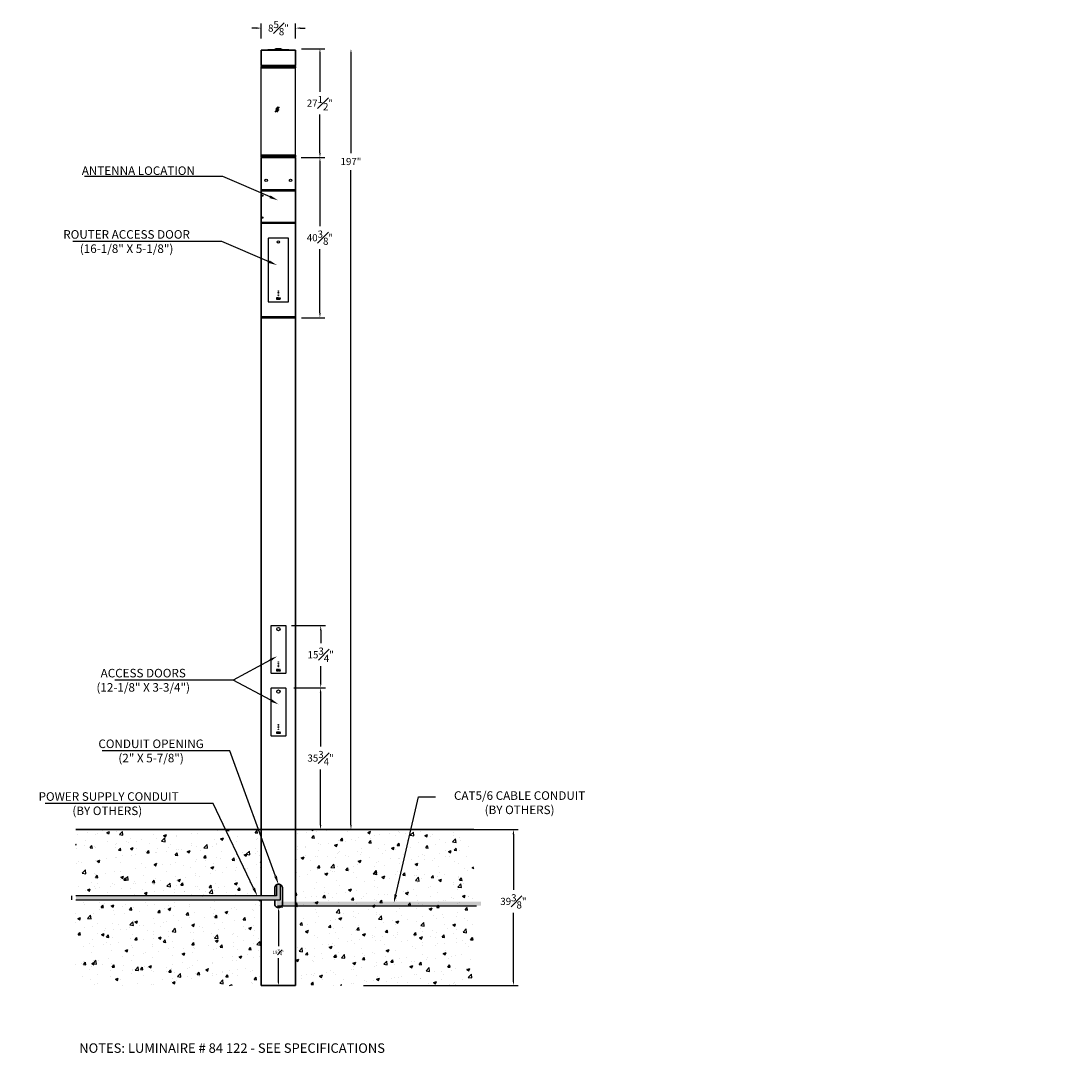
# Model space of a CAD drawing. Units: inches. Extents: x -560 to -87, y 103 to 363.
import ezdxf
from ezdxf import colors
from ezdxf.entities.mleader import LeaderData, LeaderLine
from ezdxf.math import Vec2, Vec3

# ---------------------------------------------------------------- set-up
doc = ezdxf.new("R2010")
doc.units = ezdxf.units.IN
doc.header["$MEASUREMENT"] = 0
doc.layers.get('DEFPOINTS').update_dxf_attribs({"linetype": 'CONTINUOUS'})
for name, color, linetype in [('CONDUIT', 7, 'CONTINUOUS'), ('DIM', 7, 'CONTINUOUS'), ('Precision Part', 7, 'CONTINUOUS'), ('Text', 7, 'CONTINUOUS')]:
    doc.layers.add(name, color=color, linetype=linetype)
doc.layers.add('Part', color=7, linetype='CONTINUOUS', lineweight=35)
doc.styles.get("Standard").update_dxf_attribs({"font": 'simplex.shx'})
doc.dimstyles.get("Standard").update_dxf_attribs({"dimscale": 4, "dimtxt": 0.1, "dimasz": 0.1, "dimexe": 0.1, "dimexo": 0.125, "dimgap": 0.09, "dimtad": 0, "dimtih": 1, "dimtoh": 1, "dimdec": 3, "dimzin": 0, "dimdsep": 46, "dimlunit": 5, "dimtxsty": 'STANDARD', "dimcen": 0.09, "dimclrd": 256, "dimclre": 256, "dimclrt": 256, "dimadec": 0, "dimazin": 0, "dimtfac": 1, "dimtdec": 3, "dimtofl": 0, "dimtmove": 0, "dimatfit": 3, "dimfxl": 1, "dimfrac": 1, "dimtolj": 1, "dimtzin": 0, "dimlwd": -1, "dimlwe": -1, "dimarcsym": 0})

# ---------------------------------------------------------------- blocks, each defined once
blk = doc.blocks.new('*D2')
at = {"layer": 'DEFPOINTS', "color": 0, "transparency": 16777216}
for p in [(-286.68, 356.13), (-271.12, 159.08), (-268.38, 159.08)]:
    blk.add_point(p, dxfattribs=at)
at = {"layer": 'DIM', "transparency": 16777216}
for p, q in [((-268.38, 354.93), (-268.38, 329.81)), ((-268.38, 160.28), (-268.38, 325.51)), ((-269.62, 159.08), (-267.18, 159.08))]:
    blk.add_line(p, q, dxfattribs=at)
for points in [[(-268.58, 354.93), (-268.18, 354.93), (-268.38, 356.13)], [(-268.58, 160.28), (-268.18, 160.28), (-268.38, 159.08)]]:
    blk.add_solid(points, dxfattribs=at)
at = {"layer": 'DIM', "transparency": 16777216, "insert": (-268.38, 327.66), "char_height": 1.8, "attachment_point": 5}
blk.add_mtext('\\A1;197"', dxfattribs=at)
blk = doc.blocks.new('*D3')
at = {"layer": 'DEFPOINTS', "color": 0, "transparency": 16777216}
for p in [(-263.68, 159.08), (-266.68, 119.72), (-227.4, 119.72)]:
    blk.add_point(p, dxfattribs=at)
at = {"layer": 'DIM', "transparency": 16777216}
for p, q in [((-262.18, 159.08), (-226.2, 159.08)), ((-227.4, 157.88), (-227.4, 143.85)), ((-227.4, 120.92), (-227.4, 138.09)), ((-265.18, 119.72), (-226.2, 119.72))]:
    blk.add_line(p, q, dxfattribs=at)
for points in [[(-227.6, 157.88), (-227.2, 157.88), (-227.4, 159.08)], [(-227.6, 120.92), (-227.2, 120.92), (-227.4, 119.72)]]:
    blk.add_solid(points, dxfattribs=at)
at = {"layer": 'DIM', "transparency": 16777216, "insert": (-227.4, 140.97), "char_height": 1.8, "attachment_point": 5}
blk.add_mtext('\\A1;39{\\H1x;\\S3#8;}"', dxfattribs=at)
blk = doc.blocks.new('*D4')
at = {"layer": 'DEFPOINTS', "color": 0, "transparency": 16777216}
for p in [(-283.29, 194.86), (-284.28, 159.08), (-276.05, 159.08)]:
    blk.add_point(p, dxfattribs=at)
at = {"layer": 'DIM', "transparency": 16777216}
for p, q in [((-281.79, 194.86), (-274.85, 194.86)), ((-276.05, 193.66), (-276.05, 180.01)), ((-276.05, 160.28), (-276.05, 174.25)), ((-282.78, 159.08), (-274.85, 159.08))]:
    blk.add_line(p, q, dxfattribs=at)
for points in [[(-276.25, 193.66), (-275.85, 193.66), (-276.05, 194.86)], [(-276.25, 160.28), (-275.85, 160.28), (-276.05, 159.08)]]:
    blk.add_solid(points, dxfattribs=at)
at = {"layer": 'DIM', "transparency": 16777216, "insert": (-276.05, 177.13), "char_height": 1.8, "attachment_point": 5}
blk.add_mtext('\\A1;35{\\H1x;\\S3#4;}"', dxfattribs=at)
blk = doc.blocks.new('*D8')
at = {"layer": 'DEFPOINTS', "color": 0, "transparency": 16777216}
for p in [(-286.69, 139.4), (-286.68, 119.72), (-286.66, 119.72)]:
    blk.add_point(p, dxfattribs=at)
at = {"layer": 'DIM', "transparency": 16777216}
for p, q in [((-286.66, 138.6), (-286.66, 129.64)), ((-285.69, 139.4), (-285.86, 139.4)), ((-286.66, 120.52), (-286.66, 126.6)), ((-285.68, 119.72), (-285.86, 119.72))]:
    blk.add_line(p, q, dxfattribs=at)
for points in [[(-286.79, 138.6), (-286.53, 138.6), (-286.66, 139.4)], [(-286.79, 120.52), (-286.53, 120.52), (-286.66, 119.72)]]:
    blk.add_solid(points, dxfattribs=at)
at = {"layer": 'DIM', "transparency": 16777216, "insert": (-286.66, 128.12), "char_height": 0.8, "attachment_point": 5}
blk.add_mtext('\\A1;19{\\H1x;\\S3#4;}"', dxfattribs=at)
blk = doc.blocks.new('*D9')
at = {"layer": 'DEFPOINTS', "color": 0, "transparency": 16777216}
for p in [(-282.35, 361.32), (-291.01, 357.17), (-282.35, 357.19)]:
    blk.add_point(p, dxfattribs=at)
at = {"layer": 'DIM', "transparency": 16777216}
for p, q in [((-292.21, 361.32), (-293.41, 361.32)), ((-291.01, 358.67), (-291.01, 362.52)), ((-282.35, 358.69), (-282.35, 362.52)), ((-281.15, 361.32), (-279.95, 361.32))]:
    blk.add_line(p, q, dxfattribs=at)
for points in [[(-292.21, 361.52), (-292.21, 361.12), (-291.01, 361.32)], [(-281.15, 361.52), (-281.15, 361.12), (-282.35, 361.32)]]:
    blk.add_solid(points, dxfattribs=at)
at = {"layer": 'DIM', "transparency": 16777216, "insert": (-286.67, 361.32), "char_height": 1.8, "attachment_point": 5}
blk.add_mtext('\\A1;8{\\H1x;\\S5#8;}"', dxfattribs=at)
blk = doc.blocks.new('*D11')
at = {"layer": 'DEFPOINTS', "color": 0, "transparency": 16777216}
for p in [(-282.35, 356.13), (-282.42, 328.64), (-276.21, 328.64)]:
    blk.add_point(p, dxfattribs=at)
at = {"layer": 'DIM', "transparency": 16777216}
for p, q in [((-280.85, 356.13), (-275.01, 356.13)), ((-276.21, 354.93), (-276.21, 345.27)), ((-276.21, 329.84), (-276.21, 339.51)), ((-280.92, 328.64), (-275.01, 328.64))]:
    blk.add_line(p, q, dxfattribs=at)
for points in [[(-276.41, 354.93), (-276.01, 354.93), (-276.21, 356.13)], [(-276.41, 329.84), (-276.01, 329.84), (-276.21, 328.64)]]:
    blk.add_solid(points, dxfattribs=at)
at = {"layer": 'DIM', "transparency": 16777216, "insert": (-276.21, 342.39), "char_height": 1.8, "attachment_point": 5}
blk.add_mtext('\\A1;27{\\H1x;\\S1#2;}"', dxfattribs=at)
blk = doc.blocks.new('*D12')
at = {"layer": 'DEFPOINTS', "color": 0, "transparency": 16777216}
for p in [(-282.43, 328.64), (-282.35, 288.25), (-276.21, 288.25)]:
    blk.add_point(p, dxfattribs=at)
at = {"layer": 'DIM', "transparency": 16777216}
for p, q in [((-280.93, 328.64), (-275.01, 328.64)), ((-276.21, 327.44), (-276.21, 311.32)), ((-276.21, 289.45), (-276.21, 305.56)), ((-280.85, 288.25), (-275.01, 288.25))]:
    blk.add_line(p, q, dxfattribs=at)
for points in [[(-276.41, 327.44), (-276.01, 327.44), (-276.21, 328.64)], [(-276.41, 289.45), (-276.01, 289.45), (-276.21, 288.25)]]:
    blk.add_solid(points, dxfattribs=at)
at = {"layer": 'DIM', "transparency": 16777216, "insert": (-276.21, 308.44), "char_height": 1.8, "attachment_point": 5}
blk.add_mtext('\\A1;40{\\H1x;\\S3#8;}"', dxfattribs=at)
blk = doc.blocks.new('*D16')
at = {"layer": 'DEFPOINTS', "color": 0, "transparency": 16777216}
for p in [(-284.85, 210.58), (-284.28, 194.86), (-276.01, 194.86)]:
    blk.add_point(p, dxfattribs=at)
at = {"layer": 'DIM', "transparency": 16777216}
for p, q in [((-283.35, 210.58), (-274.81, 210.58)), ((-276.01, 209.38), (-276.01, 206.09)), ((-276.01, 196.06), (-276.01, 200.33)), ((-282.78, 194.86), (-274.81, 194.86))]:
    blk.add_line(p, q, dxfattribs=at)
for points in [[(-276.21, 209.38), (-275.81, 209.38), (-276.01, 210.58)], [(-276.21, 196.06), (-275.81, 196.06), (-276.01, 194.86)]]:
    blk.add_solid(points, dxfattribs=at)
at = {"layer": 'DIM', "transparency": 16777216, "insert": (-276.01, 203.21), "char_height": 1.8, "attachment_point": 5}
blk.add_mtext('\\A1;15{\\H1x;\\S3#4;}"', dxfattribs=at)

msp = doc.modelspace()

# ---------------------------------------------------------------- hatches: boundary and pattern name
at = {"layer": 'CONDUIT'}
h = msp.add_hatch(color=256, dxfattribs=at)
h.dxf.hatch_style = 1
h.paths.add_polyline_path([(-286.1396, 145.1611), (-286.169, 145.1802), (-286.3306, 145.2511), (-286.504, 145.2905), (-286.6774, 145.2984), (-286.8547, 145.2787), (-287.0202, 145.2235), (-287.1495, 145.1557), (-287.1732, 142.3488), (-287.6231, 142.3488), (-337.7561, 142.3488), (-337.7561, 141.3488), (-287.6231, 141.3488), (-286.1396, 141.3363)])
h = msp.add_hatch(color=256, dxfattribs=at)
h.dxf.hatch_style = 1
h.paths.add_polyline_path([(-287.1547, 143.7008), (-287.1253, 143.7199), (-286.9637, 143.7909), (-286.7903, 143.8303), (-286.617, 143.8382), (-286.4396, 143.8184), (-286.2741, 143.7633), (-286.1448, 143.6954), (-286.1212, 140.8885), (-285.6712, 140.8885), (-235.5382, 140.8885), (-235.5382, 139.8885), (-285.6712, 139.8885), (-287.1547, 139.876)])
at = {"layer": 'Precision Part'}
h = msp.add_hatch(dxfattribs=at)
h.set_pattern_fill('AR-CONC', color=256)
h.set_pattern_definition([(50, (-177.333, 222.166), (7.1726, -0.62752), [0.75, -8.25]), (355, (-177.333, 222.166), (-1.3875, 7.52192), [0.6, -6.6]), (100.4514, (-176.735, 222.1134), (5.7851, 6.8944), [0.6374, -7.01142]), (46.184, (-177.333, 224.166), (10.6724, -1.6552), [1.125, -12.375]), (96.6356, (-176.443, 224.028), (9.3466, 9.7412), [0.9561, -10.51714]), (351.184, (-177.333, 224.166), (9.3466, 9.7412), [0.9, -9.9]), (21, (-176.333, 223.666), (5.96907, -4.02619), [0.75, -8.25]), (326, (-176.333, 223.666), (2.43315, 7.2515), [0.6, -6.6]), (71.4514, (-175.835, 223.33), (8.40222, 3.2253), [0.6374, -7.01142]), (37.5, (-177.3328, 222.1657), (0.1216, 3.32894), [0, -6.52, 0, -6.7, 0, -6.625]), (7.5, (-177.3328, 222.1657), (2.630695, 3.94412), [0, -3.82, 0, -6.37, 0, -2.525]), (327.5, (-179.5628, 222.1657), (5.338224, -0.22555), [0, -2.5, 0, -7.8, 0, -10.35]), (317.5, (-180.5628, 222.1657), (5.83186, 1.00105), [0, -3.25, 0, -5.18, 0, -7.35])])
h.paths.add_polyline_path([(-237.4104, 159.0833), (-282.4157, 159.0484), (-282.3458, 145.0523), (-282.4157, 119.7159), (-237.4104, 119.7142)])
h.paths.add_polyline_path([(-337.7941, 142.3471), (-291.009, 142.3471), (-291.009, 159.0833), (-337.7941, 159.0833)])
h.paths.add_polyline_path([(-291.009, 141.3471), (-337.7941, 141.3471), (-337.7941, 119.715), (-291.009, 119.715)])

# ---------------------------------------------------------------- linework, layer by layer
at = {"layer": 'CONDUIT'}
for p, q in [((-287.1495, 145.1557), (-287.1732, 142.3488)), ((-286.1396, 141.3363), (-286.1396, 145.1611)), ((-338.7815, 141.3471), (-338.7815, 142.3471)), ((-287.6231, 142.3488), (-337.7561, 142.3488)), ((-337.7561, 141.3488), (-287.6231, 141.3488)), ((-287.1732, 142.3488), (-287.6231, 142.3488)), ((-287.6231, 141.3488), (-286.1396, 141.3363)), ((-286.8814, 139.8885), (-236.7484, 139.8885))]:
    msp.add_line(p, q, dxfattribs=at)
at = {"layer": 'Part'}
for p, q in [((-291.009, 355.7851), (-287.6555, 355.9248)), ((-282.3458, 355.7851), (-291.009, 355.7851)), ((-291.009, 355.7851), (-291.009, 351.8727)), ((-287.6555, 355.9248), (-285.6993, 355.9248)), ((-287.376, 356.0645), (-287.3411, 356.1344)), ((-287.376, 355.9248), (-287.376, 356.0645)), ((-287.3411, 356.1344), (-286.0486, 356.1344)), ((-286.0486, 356.1344), (-285.9787, 356.0645)), ((-285.9787, 356.0645), (-285.9787, 355.9248)), ((-285.6993, 355.9248), (-282.3458, 355.7851)), ((-282.3458, 351.8727), (-282.3458, 355.7851)), ((-291.009, 351.8727), (-290.9391, 351.8727)), ((-290.9391, 351.6631), (-291.009, 351.6631)), ((-291.009, 351.6631), (-291.009, 351.2788)), ((-291.009, 351.2788), (-282.3458, 351.2788)), ((-290.9391, 351.8727), (-290.9391, 351.6631)), ((-282.4506, 351.8727), (-290.9391, 351.8727)), ((-290.9391, 351.6631), (-282.4506, 351.6631)), ((-282.4506, 351.6631), (-282.4506, 351.8727)), ((-282.4506, 351.8727), (-282.3458, 351.8727)), ((-282.3458, 351.6631), (-282.4506, 351.6631)), ((-282.3458, 351.2788), (-282.3458, 351.6631)), ((-291.009, 328.8525), (-291.009, 329.2368)), ((-291.009, 329.2368), (-282.3458, 329.2368)), ((-291.009, 328.8525), (-282.3458, 328.8525)), ((-282.3458, 328.643), (-291.009, 328.643)), ((-290.9391, 328.643), (-290.9391, 328.8525)), ((-282.4157, 328.8525), (-282.4157, 328.643)), ((-282.3458, 329.2368), (-282.3458, 328.8525)), ((-282.3458, 119.715), (-282.3458, 328.643)), ((-282.3458, 320.5088), (-291.009, 320.5088)), ((-291.009, 320.2851), (-282.3458, 320.2851)), ((-282.3458, 312.2891), (-291.009, 312.2891)), ((-291.009, 312.0654), (-282.3458, 312.0654)), ((-291.009, 288.4687), (-282.3458, 288.4687)), ((-282.3458, 288.245), (-291.009, 288.245)), ((-287.6231, 144.3172), (-287.6192, 144.4118)), ((-287.6231, 142.3488), (-287.6231, 144.3172)), ((-287.6192, 144.4118), (-287.5837, 144.5851)), ((-287.5837, 144.5851), (-287.5207, 144.7507)), ((-287.5207, 144.7507), (-287.4301, 144.9004)), ((-287.4301, 144.9004), (-287.3158, 145.0304)), ((-287.3158, 145.0304), (-287.1778, 145.1408)), ((-287.1778, 145.1408), (-287.0202, 145.2235)), ((-287.0202, 145.2235), (-286.8547, 145.2787)), ((-286.8547, 145.2787), (-286.6774, 145.2984)), ((-286.6774, 145.2984), (-286.504, 145.2905)), ((-286.504, 145.2905), (-286.3306, 145.2511)), ((-286.3306, 145.2511), (-286.169, 145.1802)), ((-286.169, 145.1802), (-286.0232, 145.0856)), ((-286.0232, 145.0856), (-285.8971, 144.9635)), ((-285.8971, 144.9635), (-285.7947, 144.8216)), ((-285.7947, 144.8216), (-285.7158, 144.66)), ((-285.7158, 144.66), (-285.6686, 144.4906)), ((-285.6686, 144.4906), (-285.6528, 144.3172)), ((-285.6528, 144.3172), (-285.6528, 140.3804)), ((-287.6231, 140.3804), (-287.6231, 141.3488)), ((-287.6074, 140.207), (-287.6231, 140.3804)), ((-287.5601, 140.0376), (-287.6074, 140.207)), ((-287.4852, 139.876), (-287.5601, 140.0376)), ((-287.3828, 139.7342), (-287.4852, 139.876)), ((-287.2527, 139.612), (-287.3828, 139.7342)), ((-287.1069, 139.5174), (-287.2527, 139.612)), ((-286.9453, 139.4465), (-287.1069, 139.5174)), ((-286.7759, 139.4071), (-286.9453, 139.4465)), ((-286.5986, 139.3992), (-286.7759, 139.4071)), ((-286.4252, 139.4189), (-286.5986, 139.3992)), ((-286.2557, 139.4741), (-286.4252, 139.4189)), ((-286.102, 139.5568), (-286.2557, 139.4741)), ((-285.9641, 139.6672), (-286.102, 139.5568)), ((-285.8459, 139.7972), (-285.9641, 139.6672)), ((-285.7553, 139.947), (-285.8459, 139.7972)), ((-285.6922, 140.1125), (-285.7553, 139.947)), ((-285.6607, 140.2859), (-285.6922, 140.1125)), ((-285.6528, 140.3804), (-285.6607, 140.2859)), ((-291.009, 119.715), (-282.3458, 119.715))]:
    msp.add_line(p, q, dxfattribs=at)
at = {"layer": 'Part', "linetype": 'Continuous'}
for p, q in [((-291.009, 159.0833), (-291.009, 328.643)), ((-337.7941, 159.0833), (-237.4104, 159.0833)), ((-291.009, 142.3471), (-291.009, 159.0833)), ((-291.009, 119.715), (-291.009, 141.3471))]:
    msp.add_line(p, q, dxfattribs=at)
at = {"layer": 'Precision Part'}
for p, q in [((-291.009, 329.2368), (-291.009, 351.2788)), ((-282.3458, 329.2368), (-282.3458, 351.2788)), ((-287.4838, 340.1172), (-286.4089, 341.4603)), ((-287.3128, 340.7887), (-286.7753, 341.4603)), ((-287.0685, 340.1172), (-286.531, 340.7887)), ((-289.1936, 308.319), (-289.2495, 308.2631)), ((-289.2495, 308.2631), (-289.2495, 292.2151)), ((-284.1611, 308.319), (-289.1936, 308.319)), ((-284.1052, 308.2631), (-284.1611, 308.319)), ((-284.1052, 292.271), (-284.1052, 308.2631)), ((-289.2495, 292.2151), (-284.1611, 292.2151)), ((-284.1611, 292.2151), (-284.1052, 292.271))]:
    msp.add_line(p, q, dxfattribs=at)
at = {"layer": 'Precision Part', "linetype": 'Continuous'}
for p, q in [((-287.0373, 293.2251), (-287.1711, 293.2251)), ((-287.1711, 293.2251), (-287.1711, 292.942)), ((-287.1711, 292.942), (-287.0354, 292.942)), ((-287.0481, 293.178), (-287.115, 293.178)), ((-287.115, 293.178), (-287.115, 293.113)), ((-287.115, 293.113), (-287.0545, 293.113)), ((-287.0513, 293.0688), (-287.115, 293.0688)), ((-287.115, 293.0688), (-287.115, 292.9892)), ((-287.115, 292.9892), (-287.051, 292.9892)), ((-287.0106, 293.1447), (-287.0106, 293.1474)), ((-286.7022, 293.2251), (-286.9116, 293.2251)), ((-286.9116, 293.2251), (-286.9116, 292.942)), ((-286.9116, 292.942), (-286.7022, 292.942)), ((-286.8526, 293.1189), (-286.8526, 293.1779)), ((-286.8526, 293.1779), (-286.7022, 293.1779)), ((-286.7199, 293.1189), (-286.8526, 293.1189)), ((-286.8526, 292.9892), (-286.8526, 293.0718)), ((-286.8526, 293.0718), (-286.7199, 293.0718)), ((-286.7022, 292.9892), (-286.8526, 292.9892)), ((-286.7199, 293.0718), (-286.7199, 293.1189)), ((-286.7022, 293.1779), (-286.7022, 293.2251)), ((-286.7022, 292.942), (-286.7022, 292.9892)), ((-286.5521, 293.2352), (-286.5521, 293.2355)), ((-286.4252, 293.0945), (-286.5452, 293.0945)), ((-286.5452, 293.0945), (-286.5452, 293.0488)), ((-286.5452, 293.0488), (-286.4774, 293.0488)), ((-286.4831, 293.1361), (-286.4258, 293.1361)), ((-286.4737, 292.9793), (-286.4713, 292.9417)), ((-286.4713, 292.9417), (-286.4252, 292.9417)), ((-286.4252, 292.9417), (-286.4252, 293.0945)), ((-286.2937, 293.2251), (-286.3939, 292.942)), ((-286.3939, 292.942), (-286.332, 292.942)), ((-286.332, 292.942), (-286.3114, 293.0039)), ((-286.3114, 293.0039), (-286.2129, 293.0039)), ((-286.2612, 293.1661), (-286.2966, 293.0482)), ((-286.2966, 293.0482), (-286.2259, 293.0482)), ((-286.2288, 293.2251), (-286.2937, 293.2251)), ((-286.2259, 293.0482), (-286.2612, 293.1661)), ((-286.1285, 292.942), (-286.2288, 293.2251)), ((-286.2129, 293.0039), (-286.1905, 292.942)), ((-286.1905, 292.942), (-286.1285, 292.942)), ((-288.5235, 210.5495), (-288.4116, 210.6054)), ((-288.5235, 198.5497), (-288.5235, 210.5495)), ((-288.4116, 210.6054), (-284.8872, 210.6054)), ((-284.8872, 210.6054), (-284.8033, 210.5495)), ((-284.8033, 210.5495), (-284.8033, 198.5497)), ((-287.0645, 199.4532), (-287.1983, 199.4532)), ((-287.1983, 199.4532), (-287.1983, 199.1701)), ((-287.1983, 199.1701), (-287.0626, 199.1701)), ((-287.0754, 199.406), (-287.1423, 199.406)), ((-287.1423, 199.406), (-287.1423, 199.3411)), ((-287.1423, 199.3411), (-287.0817, 199.3411)), ((-287.0786, 199.2969), (-287.1423, 199.2969)), ((-287.1423, 199.2969), (-287.1423, 199.2172)), ((-287.1423, 199.2172), (-287.0782, 199.2172)), ((-287.0378, 199.3728), (-287.0378, 199.3755)), ((-286.7294, 199.4532), (-286.9388, 199.4532)), ((-286.9388, 199.4532), (-286.9388, 199.1701)), ((-286.9388, 199.1701), (-286.7294, 199.1701)), ((-286.8798, 199.347), (-286.8798, 199.406)), ((-286.8798, 199.406), (-286.7294, 199.406)), ((-286.7471, 199.347), (-286.8798, 199.347)), ((-286.8798, 199.2173), (-286.8798, 199.2999)), ((-286.8798, 199.2999), (-286.7471, 199.2999)), ((-286.7294, 199.2173), (-286.8798, 199.2173)), ((-286.7471, 199.2999), (-286.7471, 199.347)), ((-286.7294, 199.406), (-286.7294, 199.4532)), ((-286.7294, 199.1701), (-286.7294, 199.2173)), ((-286.5793, 199.4633), (-286.5793, 199.4635)), ((-286.4524, 199.3226), (-286.5725, 199.3226)), ((-286.5725, 199.3226), (-286.5725, 199.2768)), ((-286.5725, 199.2768), (-286.5047, 199.2769)), ((-286.5103, 199.3642), (-286.453, 199.3642)), ((-286.5009, 199.2074), (-286.4985, 199.1698)), ((-286.4985, 199.1698), (-286.4524, 199.1698)), ((-286.4524, 199.1698), (-286.4524, 199.3226)), ((-286.3209, 199.4532), (-286.4212, 199.1701)), ((-286.4212, 199.1701), (-286.3593, 199.1701)), ((-286.3593, 199.1701), (-286.3386, 199.232)), ((-286.3386, 199.232), (-286.2401, 199.232)), ((-286.2885, 199.3942), (-286.3239, 199.2763)), ((-286.3239, 199.2763), (-286.2531, 199.2763)), ((-286.256, 199.4532), (-286.3209, 199.4532)), ((-286.2531, 199.2763), (-286.2885, 199.3942)), ((-286.1558, 199.1701), (-286.256, 199.4532)), ((-286.2401, 199.232), (-286.2177, 199.1701)), ((-286.2177, 199.1701), (-286.1558, 199.1701)), ((-288.4676, 198.4657), (-288.5235, 198.5497)), ((-284.8872, 198.4657), (-288.4676, 198.4657)), ((-284.8033, 198.5497), (-284.8872, 198.4657)), ((-288.5235, 194.7811), (-288.4116, 194.837)), ((-288.5235, 182.7812), (-288.5235, 194.7811)), ((-288.4116, 194.837), (-284.8872, 194.837)), ((-284.8872, 194.837), (-284.8033, 194.7811)), ((-284.8033, 194.7811), (-284.8033, 182.7812)), ((-288.4676, 182.6973), (-288.5235, 182.7812)), ((-287.0675, 183.6848), (-287.2013, 183.6848)), ((-287.2013, 183.6848), (-287.2013, 183.4017)), ((-287.2013, 183.4017), (-287.0656, 183.4017)), ((-287.0783, 183.6376), (-287.1452, 183.6376)), ((-287.1452, 183.6376), (-287.1452, 183.5727)), ((-287.1452, 183.5727), (-287.0847, 183.5727)), ((-287.0815, 183.5285), (-287.1452, 183.5285)), ((-287.1452, 183.5285), (-287.1452, 183.4488)), ((-287.1452, 183.4488), (-287.0812, 183.4488)), ((-287.0408, 183.6043), (-287.0408, 183.6071)), ((-286.7324, 183.6848), (-286.9418, 183.6848)), ((-286.9418, 183.6848), (-286.9418, 183.4017)), ((-286.9418, 183.4017), (-286.7324, 183.4017)), ((-286.8828, 183.5786), (-286.8828, 183.6376)), ((-286.8828, 183.6376), (-286.7324, 183.6376)), ((-286.7501, 183.5786), (-286.8828, 183.5786)), ((-286.8828, 183.4488), (-286.8828, 183.5314)), ((-286.8828, 183.5314), (-286.7501, 183.5314)), ((-286.7324, 183.4488), (-286.8828, 183.4488)), ((-286.7501, 183.5314), (-286.7501, 183.5786)), ((-286.7324, 183.6376), (-286.7324, 183.6848)), ((-286.7324, 183.4017), (-286.7324, 183.4488)), ((-286.5823, 183.6948), (-286.5823, 183.6951)), ((-286.4554, 183.5542), (-286.5754, 183.5542)), ((-286.5754, 183.5542), (-286.5754, 183.5084)), ((-286.5754, 183.5084), (-286.5077, 183.5084)), ((-286.5133, 183.5957), (-286.456, 183.5957)), ((-286.5039, 183.4389), (-286.5015, 183.4014)), ((-286.5015, 183.4014), (-286.4554, 183.4014)), ((-286.4554, 183.4014), (-286.4554, 183.5542)), ((-286.3239, 183.6848), (-286.4242, 183.4017)), ((-286.4242, 183.4017), (-286.3622, 183.4017)), ((-286.3622, 183.4017), (-286.3416, 183.4636)), ((-286.3416, 183.4636), (-286.2431, 183.4636)), ((-286.2915, 183.6258), (-286.3268, 183.5078)), ((-286.3268, 183.5078), (-286.2561, 183.5078)), ((-286.259, 183.6848), (-286.3239, 183.6848)), ((-286.2561, 183.5078), (-286.2915, 183.6258)), ((-286.1588, 183.4017), (-286.259, 183.6848)), ((-286.2431, 183.4636), (-286.2207, 183.4017)), ((-286.2207, 183.4017), (-286.1588, 183.4017)), ((-284.8033, 182.7812), (-284.8872, 182.6973)), ((-284.8872, 182.6973), (-288.4676, 182.6973))]:
    msp.add_line(p, q, dxfattribs=at)
for centre, radius in [((-289.7807, 322.9132), 0.3274), ((-283.602, 322.9218), 0.3274), ((-286.6774, 209.6824), 0.4279), ((-286.6774, 193.9139), 0.4279)]:
    msp.add_circle(centre, radius, dxfattribs=at)
at = {"layer": 'Precision Part'}
for centre, radius in [((-290.7593, 319.055), 0.1677), ((-290.7593, 313.5192), 0.1677), ((-286.6774, 307.3684), 0.3032), ((-286.6774, 294.6195), 0.0559), ((-286.6774, 294.228), 0.0559), ((-286.6774, 295.0109), 0.0558), ((-286.6774, 293.8367), 0.056), ((-286.6774, 201.3508), 0.0558), ((-286.6774, 200.1766), 0.056), ((-286.6774, 200.9594), 0.0559), ((-286.6774, 200.568), 0.0559), ((-286.6774, 185.5824), 0.0558), ((-286.6774, 185.191), 0.0559), ((-286.6774, 184.7996), 0.0559), ((-286.6774, 184.4082), 0.056)]:
    msp.add_circle(centre, radius, dxfattribs=at)
at = {"layer": 'Precision Part', "linetype": 'Continuous'}
for centre, radius, start, end in [((-287.0545, 293.1707), 0.0576, 270, 302.753833), ((-287.0513, 293.0064), 0.0625, 63.085106, 90), ((-287.051, 293.0514), 0.0622, 270, 299.672922), ((-287.0481, 293.1313), 0.0467, 55.193218, 90), ((-287.0322, 293.1315), 0.0938, 58.46861, 93.09517), ((-287.0354, 293.0589), 0.1169, 270.018158, 289.850716), ((-287.0361, 293.1443), 0.0256, 300.151316, 0.823844), ((-287.0383, 293.0262), 0.0341, 302.113977, 357.503307), ((-287.0213, 293.0199), 0.0754, 289.843579, 2.222168), ((-287.0241, 293.1573), 0.0678, 295.464298, 359.858205), ((-287.022, 293.0251), 0.076, 358.275009, 69.185979), ((-287.0248, 293.157), 0.0685, 0.131307, 52.563831), ((-287.0817, 199.3988), 0.0576, 270, 302.753833), ((-287.0786, 199.2344), 0.0625, 63.085106, 90), ((-287.0782, 199.2795), 0.0622, 270, 299.672922), ((-287.0754, 199.3594), 0.0467, 55.193218, 90), ((-287.0594, 199.3596), 0.0938, 58.46861, 93.09517), ((-287.0627, 199.287), 0.1169, 270.018158, 289.850716), ((-287.0634, 199.3724), 0.0256, 300.151316, 0.823844), ((-287.0656, 199.2543), 0.0341, 302.113977, 357.503307), ((-287.0486, 199.2479), 0.0754, 289.843579, 2.222168), ((-287.0514, 199.3854), 0.0678, 295.464298, 359.858205), ((-287.0492, 199.2532), 0.076, 358.275009, 69.185979), ((-287.052, 199.3851), 0.0685, 0.131307, 52.563831), ((-287.0847, 183.6303), 0.0576, 270, 302.753833), ((-287.0815, 183.466), 0.0625, 63.085106, 90), ((-287.0812, 183.511), 0.0622, 270, 299.672922), ((-287.0783, 183.591), 0.0467, 55.193218, 90), ((-287.0624, 183.5911), 0.0938, 58.46861, 93.09517), ((-287.0657, 183.5186), 0.1169, 270.018158, 289.850716), ((-287.0663, 183.604), 0.0256, 300.151316, 0.823844), ((-287.0685, 183.4858), 0.0341, 302.113977, 357.503307), ((-287.0516, 183.4795), 0.0754, 289.843579, 2.222168), ((-287.0544, 183.617), 0.0678, 295.464298, 359.858205), ((-287.0522, 183.4847), 0.076, 358.275009, 69.185979), ((-287.055, 183.6167), 0.0685, 0.131307, 52.563831)]:
    msp.add_arc(centre, radius, start, end, dxfattribs=at)
for points in [[(-287.0045, 293.0336), (-287.0051, 293.0395), (-287.0071, 293.0452), (-287.0135, 293.055), (-287.0179, 293.0592), (-287.023, 293.0621)], [(-287.0317, 199.2617), (-287.0323, 199.2676), (-287.0343, 199.2733), (-287.0408, 199.2831), (-287.0452, 199.2873), (-287.0503, 199.2902)], [(-287.0347, 183.4933), (-287.0353, 183.4991), (-287.0373, 183.5048), (-287.0437, 183.5147), (-287.0481, 183.5188), (-287.0533, 183.5217)]]:
    msp.add_open_spline(points, degree=3, knots=[0, 0, 0, 0, 0.5, 0.5, 1, 1, 1, 1], dxfattribs=at)
for points in [[(-287.0106, 293.1474), (-287.0109, 293.1559), (-287.0149, 293.1642), (-287.0215, 293.1696)], [(-287.0043, 293.0247), (-287.0041, 293.0277), (-287.0042, 293.0307), (-287.0045, 293.0336)], [(-286.6865, 293.0851), (-286.6868, 292.9918), (-286.6263, 292.935), (-286.5521, 292.9348)], [(-286.5521, 293.2355), (-286.6362, 293.2355), (-286.6862, 293.1674), (-286.6865, 293.0851)], [(-286.6264, 293.0854), (-286.6264, 293.1415), (-286.598, 293.187), (-286.5484, 293.187)], [(-286.5484, 292.9837), (-286.5991, 292.9837), (-286.6264, 293.0292), (-286.6264, 293.0854)], [(-286.4258, 293.1361), (-286.4429, 293.2069), (-286.494, 293.2354), (-286.5521, 293.2355)], [(-286.5521, 292.9348), (-286.5182, 292.9348), (-286.4901, 292.9532), (-286.4737, 292.9793)], [(-286.5484, 293.187), (-286.5197, 293.187), (-286.4964, 293.1752), (-286.4831, 293.1361)], [(-286.4774, 293.0488), (-286.4844, 293.0078), (-286.5148, 292.9837), (-286.5484, 292.9837)], [(-287.0378, 199.3755), (-287.0381, 199.384), (-287.0422, 199.3923), (-287.0487, 199.3977)], [(-287.0315, 199.2528), (-287.0314, 199.2558), (-287.0314, 199.2588), (-287.0317, 199.2617)], [(-286.7137, 199.3132), (-286.714, 199.2198), (-286.6535, 199.1631), (-286.5793, 199.1629)], [(-286.5793, 199.4635), (-286.6634, 199.4636), (-286.7134, 199.3955), (-286.7137, 199.3132)], [(-286.6536, 199.3135), (-286.6536, 199.3696), (-286.6252, 199.4151), (-286.5757, 199.4151)], [(-286.5757, 199.2118), (-286.6263, 199.2118), (-286.6536, 199.2573), (-286.6536, 199.3135)], [(-286.453, 199.3642), (-286.4702, 199.435), (-286.5212, 199.4635), (-286.5793, 199.4635)], [(-286.5793, 199.1629), (-286.5455, 199.1629), (-286.5173, 199.1813), (-286.5009, 199.2074)], [(-286.5757, 199.4151), (-286.547, 199.4151), (-286.5236, 199.4033), (-286.5103, 199.3642)], [(-286.5047, 199.2769), (-286.5116, 199.2359), (-286.5421, 199.2118), (-286.5757, 199.2118)], [(-287.0408, 183.6071), (-287.0411, 183.6156), (-287.0452, 183.6238), (-287.0517, 183.6293)], [(-287.0345, 183.4844), (-287.0343, 183.4873), (-287.0344, 183.4903), (-287.0347, 183.4933)], [(-286.7167, 183.5448), (-286.717, 183.4514), (-286.6565, 183.3947), (-286.5823, 183.3945)], [(-286.5823, 183.6951), (-286.6664, 183.6952), (-286.7164, 183.6271), (-286.7167, 183.5448)], [(-286.6566, 183.545), (-286.6566, 183.6012), (-286.6282, 183.6467), (-286.5787, 183.6467)], [(-286.5787, 183.4433), (-286.6293, 183.4433), (-286.6566, 183.4889), (-286.6566, 183.545)], [(-286.456, 183.5957), (-286.4731, 183.6666), (-286.5242, 183.6951), (-286.5823, 183.6951)], [(-286.5823, 183.3945), (-286.5485, 183.3944), (-286.5203, 183.4128), (-286.5039, 183.4389)], [(-286.5787, 183.6467), (-286.55, 183.6467), (-286.5266, 183.6348), (-286.5133, 183.5957)], [(-286.5077, 183.5084), (-286.5146, 183.4675), (-286.545, 183.4433), (-286.5787, 183.4433)]]:
    msp.add_open_spline(points, degree=3, dxfattribs=at)

# ---------------------------------------------------------------- texts
at = {"layer": 'Text'}
msp.add_text('NOTES: LUMINAIRE # 84 122 - SEE SPECIFICATIONS', height=2.4, dxfattribs=at).set_placement((-336.9306, 102.7533))

# ---------------------------------------------------------------- dimensions: what is measured, and where the dimension line sits
at = {"layer": 'DIM'}
dim = msp.add_linear_dim(base=(-282.3458, 361.3196), p1=(-291.009, 357.1724), p2=(-282.3458, 357.1881), dimstyle='STANDARD', override={"dimscale": 12, "dimtxt": 0.15, "dimpost": '"'}, dxfattribs=at)
dim.commit()
dim.dimension.update_dxf_attribs({"geometry": '*D9', "text_midpoint": (-286.6675, 361.3196), "dimtype": 160})
for base, p1, p2, override, picture, middle in [((-268.3837, 159.0833), (-286.6774, 356.1344), (-271.1189, 159.0833), {"dimscale": 12, "dimtxt": 0.15, "dimpost": '"', "dimse1": 1}, '*D2', (-268.3837, 327.6594)), ((-276.0121, 194.8591), (-284.8452, 210.5775), (-284.2779, 194.8591), {"dimscale": 12, "dimtxt": 0.15, "dimpost": '"'}, '*D16', (-276.0121, 203.2053)), ((-276.0487, 159.0833), (-283.2858, 194.8591), (-284.2779, 159.0833), {"dimscale": 12, "dimtxt": 0.15, "dimpost": '"'}, '*D4', (-276.0487, 177.1265)), ((-227.396, 119.715), (-263.6762, 159.0833), (-266.6843, 119.715), {"dimscale": 12, "dimtxt": 0.15, "dimpost": '"'}, '*D3', (-227.396, 140.9688)), ((-286.6598, 119.715), (-286.6872, 139.4031), (-286.6774, 119.715), {"dimscale": 8, "dimpost": '"'}, '*D8', (-286.6598, 128.1174))]:
    dim = msp.add_linear_dim(base=base, p1=p1, p2=p2, angle=90, dimstyle='STANDARD', override=override, dxfattribs=at)
    dim.commit()
    dim.dimension.update_dxf_attribs({"geometry": picture, "text_midpoint": middle, "dimtype": 160})
for base, p1, p2, picture, middle in [((-276.2097, 328.643), (-282.3458, 356.1344), (-282.4157, 328.643), '*D11', (-276.2097, 342.3887)), ((-276.2097, 288.245), (-282.4277, 328.643), (-282.3458, 288.245), '*D12', (-276.2097, 308.444))]:
    dim = msp.add_linear_dim(base=base, p1=p1, p2=p2, angle=90, dimstyle='STANDARD', override={"dimscale": 12, "dimtxt": 0.15, "dimpost": '"'}, dxfattribs=at)
    dim.commit()
    dim.dimension.update_dxf_attribs({"geometry": picture, "text_midpoint": middle})

# ---------------------------------------------------------------- leaders
at = {"layer": 'Text'}
ml = msp.add_multileader_mtext('Standard', dxfattribs=at)
ml.set_content('ANTENNA LOCATION ', color=256, style='STANDARD')
ml.set_leader_properties()
ml.build(insert=Vec2(0, 0))
ml.multileader.update_dxf_attribs({"text_right_attachment_type": 6, "dogleg_length": 0.36, "arrow_head_size": 2.16, "scale": 12})
ctx = ml.context
ctx.base_point, ctx.scale, ctx.char_height, ctx.arrow_head_size, ctx.landing_gap_size, ctx.plane_origin = Vec3(-339.0415, 325.3507), 12, 2.16, 2.16, 1.08, Vec3(-286.8176, 317.9032)
ctx.right_attachment, ctx.text_align_type = 6, 1
notes = []
notes.append((ctx, [(0, (1, 1, 0), (-300.6758, 323.8387), (-1, 0), 4.32, [(0, [(-286.8176, 317.9032)], 0, [])])]))
ctx.mtext.insert, ctx.mtext.width, ctx.mtext.defined_height, ctx.mtext.alignment, ctx.mtext.flow_direction = Vec3(-322.0187, 326.4307), 39.212039, 10.2236, 2, 5
ml = msp.add_multileader_mtext('Standard', dxfattribs=at)
ml.set_content('ROUTER ACCESS DOOR\\P(16-1/8" X 5-1/8") ', color=256, style='STANDARD')
ml.set_leader_properties()
ml.build(insert=Vec2(0, 0))
ml.multileader.update_dxf_attribs({"text_right_attachment_type": 6, "dogleg_length": 0.36, "arrow_head_size": 2.16, "scale": 12})
ctx = ml.context
ctx.base_point, ctx.scale, ctx.char_height, ctx.arrow_head_size, ctx.landing_gap_size, ctx.plane_origin = Vec3(-344.7338, 308.9066), 12, 2.16, 2.16, 1.08, Vec3(-287.0584, 301.5311)
ctx.right_attachment, ctx.text_align_type = 6, 1
notes.append((ctx, [(0, (1, 1, 0), (-300.9167, 307.4666), (-1, 0), 4.32, [(0, [(-287.0584, 301.5311)], 0, [])])]))
ctx.mtext.insert, ctx.mtext.width, ctx.mtext.defined_height, ctx.mtext.alignment, ctx.mtext.flow_direction = Vec3(-324.9852, 310.3466), 39.212039, 10.2236, 2, 5
ml = msp.add_multileader_mtext('Standard', dxfattribs=at)
ml.set_content(' ', color=256, style='STANDARD')
ml.set_leader_properties()
ml.build(insert=Vec2(0, 0))
ml.multileader.update_dxf_attribs({"text_right_attachment_type": 6, "dogleg_length": 0.36, "arrow_head_size": 2})
ctx = ml.context
ctx.base_point, ctx.char_height, ctx.arrow_head_size, ctx.landing_gap_size, ctx.plane_origin = Vec3(-298.7311, 196.8416), 0.15, 2, 0.09, Vec3(-287.015, 202.8048)
ctx.right_attachment, ctx.text_align_type = 6, 2
notes.append((ctx, [(0, (1, 1, 0), (-298.0553, 196.7666), (-1, 0), 0.36, [(0, [(-287.015, 202.8048)], 0, [])])]))
ctx.mtext.insert, ctx.mtext.alignment, ctx.mtext.flow_direction = Vec3(-298.5053, 196.9166), 3, 5
ml = msp.add_multileader_mtext('Standard', dxfattribs=at)
ml.set_content('ACCESS DOORS\\P(12-1/8" X 3-3/4") ', color=256, style='STANDARD')
ml.set_leader_properties()
ml.build(insert=Vec2(0, 0))
ml.multileader.update_dxf_attribs({"text_right_attachment_type": 6, "dogleg_length": 0.36, "arrow_head_size": 2.16, "scale": 12})
ctx = ml.context
ctx.base_point, ctx.scale, ctx.char_height, ctx.arrow_head_size, ctx.landing_gap_size, ctx.plane_origin = Vec3(-339.1982, 198.2066), 12, 2.16, 2.16, 1.08, Vec3(-286.6774, 190.6972)
ctx.right_attachment, ctx.text_align_type = 6, 1
notes.append((ctx, [(0, (1, 1, 0), (-298.0553, 196.7666), (-1, 0), 4.32, [(0, [(-286.6774, 190.6972)], 0, [])])]))
ctx.mtext.insert, ctx.mtext.width, ctx.mtext.defined_height, ctx.mtext.alignment, ctx.mtext.flow_direction = Vec3(-320.7868, 199.6466), 37.670222, 6.7063, 2, 5
ml = msp.add_multileader_mtext('Standard', dxfattribs=at)
ml.set_content('CONDUIT OPENING^J(2" X 5-7/8")', color=256, style='STANDARD')
ml.set_leader_properties()
ml.build(insert=Vec2(0, 0))
ml.multileader.update_dxf_attribs({"text_right_attachment_type": 6, "dogleg_length": 0.36, "arrow_head_size": 2.16, "scale": 12})
ctx = ml.context
ctx.base_point, ctx.scale, ctx.char_height, ctx.arrow_head_size, ctx.landing_gap_size, ctx.plane_origin = Vec3(-334.3862, 180.3747), 12, 2.16, 2.16, 1.08, Vec3(-287.7914, 155.6527)
ctx.right_attachment, ctx.text_align_type = 6, 1
notes.append((ctx, [(0, (1, 1, 0), (-298.9005, 178.9347), (-1, 0), 4.32, [(0, [(-286.6774, 145.2984)], 0, [])])]))
ctx.mtext.insert, ctx.mtext.alignment, ctx.mtext.flow_direction = Vec3(-318.8034, 181.8147), 2, 5
ml = msp.add_multileader_mtext('Standard', dxfattribs=at)
ml.set_content(' POWER SUPPLY CONDUIT ^J(BY OTHERS)', color=256, style='STANDARD')
ml.set_leader_properties()
ml.build(insert=Vec2(0, 0))
ml.multileader.update_dxf_attribs({"text_right_attachment_type": 6, "dogleg_length": 0.36, "arrow_head_size": 2.16, "scale": 12})
ctx = ml.context
ctx.base_point, ctx.scale, ctx.char_height, ctx.arrow_head_size, ctx.landing_gap_size, ctx.plane_origin = Vec3(-352.2729, 167.0708), 12, 2.16, 2.16, 1.08, Vec3(-291.998, 142.3488)
ctx.right_attachment, ctx.text_align_type = 6, 1
notes.append((ctx, [(0, (1, 1, 0), (-303.1072, 165.6308), (-1, 0), 4.32, [(0, [(-291.998, 142.3488)], 0, [])])]))
ctx.mtext.insert, ctx.mtext.alignment, ctx.mtext.flow_direction = Vec3(-329.85, 168.5108), 2, 5
ml = msp.add_multileader_mtext('Standard', dxfattribs=at)
ml.set_content('CAT5/6 CABLE CONDUIT ^J(BY OTHERS)', color=256, style='STANDARD')
ml.set_leader_properties()
ml.build(insert=Vec2(0, 0))
ml.multileader.update_dxf_attribs({"text_right_attachment_type": 6, "dogleg_length": 0.36, "arrow_head_size": 2.16, "scale": 12})
ctx = ml.context
ctx.base_point, ctx.scale, ctx.char_height, ctx.arrow_head_size, ctx.landing_gap_size, ctx.plane_origin = Vec3(-247.0327, 167.3133), 12, 2.16, 2.16, 1.08, Vec3(-169.0905, 153.8362)
ctx.right_attachment, ctx.text_align_type = 6, 1
notes.append((ctx, [(1, (1, 1, 0), (-251.3527, 167.3133), (1, 0), 4.32, [(0, [(-257.5715, 140.5608)], 0, [])])]))
ctx.mtext.insert, ctx.mtext.alignment, ctx.mtext.flow_direction = Vec3(-225.8442, 168.7533), 2, 5
for ctx, leaders in notes:
    for number, flags, end, landing, length, lines in leaders:
        leader = LeaderData()
        leader.index, (leader.has_last_leader_line, leader.has_dogleg_vector, leader.attachment_direction) = number, flags
        leader.last_leader_point, leader.dogleg_vector, leader.dogleg_length = Vec3(end), Vec3(landing), length
        for number, points, colour, breaks in lines:
            line = LeaderLine()
            line.index, line.vertices, line.color, line.breaks = number, Vec3.list(points), colors.encode_raw_color(colour), breaks
            leader.lines.append(line)
        ctx.leaders.append(leader)

doc.saveas('drawing.dxf')
